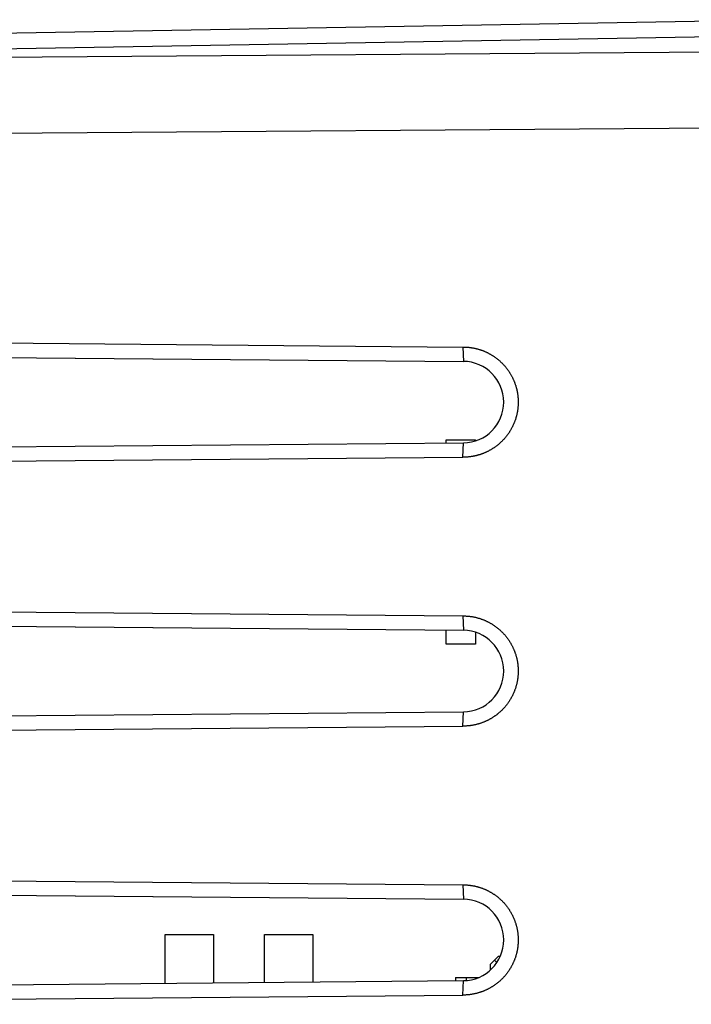
# Model space of a CAD drawing. Units: millimetres. Extents: x -85 to 88, y -25 to 47.
# Drawn here: x 50 to 62, y 1 to 19 of the extents above; entities that cross this region are included whole.
import ezdxf

# ---------------------------------------------------------------- set-up
doc = ezdxf.new("R2010")
doc.units = ezdxf.units.MM
doc.header["$LTSCALE"] = 16.335
doc.layers.get('0').update_dxf_attribs({"linetype": 'CONTINUOUS'})
for name, color, linetype in [('ASSI', 7, 'CONTINUOUS'), ('IMPORT_IGES', 7, 'CONTINUOUS'), ('SMUSSO', 7, 'CONTINUOUS')]:
    doc.layers.add(name, color=color, linetype=linetype)

msp = doc.modelspace()

# ---------------------------------------------------------------- linework, layer by layer
at = {"color": 7, "linetype": 'CONTINUOUS'}
msp.add_line((38.214, 19.035), (63.731, 19.48), dxfattribs=at)
at = {"color": 250, "linetype": 'CONTINUOUS'}
for p, q in [((38.214, 18.742), (63.731, 19.187)), ((73.731, 18.955), (38.214, 18.698)), ((73.731, 17.541), (38.214, 17.284))]:
    msp.add_line(p, q, dxfattribs=at)
at = {"layer": 'ASSI', "color": 7, "linetype": 'CONTINUOUS'}
for p, q in [((38.214, 19.035), (63.731, 19.48)), ((38.214, 13.566), (57.969, 13.394)), ((37.231, 13.307), (57.981, 13.126)), ((37.231, 11.431), (57.981, 11.613)), ((38.214, 11.172), (57.969, 11.344)), ((38.214, 8.566), (57.969, 8.394)), ((37.231, 8.307), (57.981, 8.126)), ((37.231, 6.431), (57.981, 6.613)), ((38.214, 6.172), (57.969, 6.344)), ((38.214, 3.566), (57.969, 3.394)), ((37.231, 3.307), (57.981, 3.126)), ((37.231, 1.431), (57.981, 1.613)), ((38.214, 1.172), (57.969, 1.344))]:
    msp.add_line(p, q, dxfattribs=at)
at = {"layer": 'ASSI', "color": 250, "linetype": 'CONTINUOUS'}
for p, q in [((38.214, 18.742), (63.731, 19.187)), ((73.731, 18.955), (38.214, 18.698)), ((73.731, 17.541), (38.214, 17.284)), ((57.969, 13.394), (57.981, 13.126)), ((57.969, 11.344), (57.981, 11.613)), ((57.969, 8.394), (57.981, 8.126)), ((57.969, 6.344), (57.981, 6.613)), ((57.969, 3.394), (57.981, 3.126)), ((57.969, 1.344), (57.981, 1.613))]:
    msp.add_line(p, q, dxfattribs=at)
at = {"layer": 'ASSI', "color": 7, "linetype": 'CONTINUOUS'}
for points in [[(57.969, 13.394), (57.98, 13.394), (57.99, 13.394), (58, 13.393), (58.011, 13.393), (58.021, 13.393), (58.031, 13.392), (58.041, 13.392), (58.052, 13.391), (58.062, 13.39), (58.072, 13.389), (58.082, 13.388), (58.092, 13.387), (58.103, 13.386), (58.113, 13.384), (58.123, 13.383), (58.133, 13.381), (58.143, 13.38), (58.154, 13.378), (58.164, 13.376), (58.174, 13.374), (58.184, 13.372), (58.194, 13.37), (58.204, 13.368), (58.214, 13.365), (58.224, 13.363), (58.234, 13.36), (58.244, 13.358), (58.254, 13.355), (58.263, 13.352), (58.273, 13.349), (58.283, 13.346), (58.293, 13.343), (58.303, 13.34), (58.312, 13.336), (58.322, 13.333), (58.332, 13.329), (58.341, 13.326), (58.351, 13.322), (58.36, 13.318), (58.37, 13.314), (58.379, 13.31), (58.389, 13.306), (58.398, 13.302), (58.407, 13.298), (58.417, 13.293), (58.426, 13.289), (58.435, 13.284), (58.444, 13.28), (58.453, 13.275), (58.462, 13.27), (58.471, 13.265), (58.48, 13.26), (58.489, 13.255), (58.498, 13.25), (58.507, 13.245), (58.516, 13.239), (58.524, 13.234), (58.533, 13.228), (58.541, 13.223), (58.55, 13.217), (58.558, 13.211), (58.567, 13.205), (58.575, 13.199), (58.583, 13.193), (58.592, 13.187), (58.6, 13.181), (58.608, 13.175), (58.616, 13.168), (58.624, 13.162), (58.632, 13.155), (58.64, 13.149), (58.647, 13.142), (58.655, 13.135), (58.663, 13.128), (58.67, 13.121), (58.678, 13.114), (58.685, 13.107), (58.692, 13.1), (58.7, 13.093), (58.707, 13.086), (58.714, 13.078), (58.721, 13.071), (58.728, 13.063), (58.735, 13.056), (58.742, 13.048), (58.749, 13.04), (58.755, 13.033), (58.762, 13.025), (58.768, 13.017), (58.775, 13.009), (58.781, 13.001), (58.787, 12.993), (58.794, 12.985), (58.8, 12.976), (58.806, 12.968), (58.812, 12.96), (58.818, 12.951), (58.823, 12.943), (58.829, 12.934), (58.835, 12.926), (58.84, 12.917), (58.846, 12.909), (58.851, 12.9), (58.856, 12.891), (58.861, 12.882), (58.866, 12.873), (58.871, 12.864), (58.876, 12.855), (58.881, 12.846), (58.886, 12.837), (58.89, 12.828), (58.895, 12.819), (58.899, 12.81), (58.904, 12.8), (58.908, 12.791), (58.912, 12.782), (58.916, 12.772), (58.92, 12.763), (58.924, 12.753), (58.928, 12.744), (58.932, 12.734), (58.935, 12.725), (58.939, 12.715), (58.942, 12.706), (58.945, 12.696), (58.949, 12.686), (58.952, 12.676), (58.955, 12.667), (58.958, 12.657), (58.961, 12.647), (58.963, 12.637), (58.966, 12.627), (58.968, 12.617), (58.971, 12.607), (58.973, 12.597), (58.975, 12.587), (58.978, 12.577), (58.98, 12.567), (58.982, 12.557), (58.983, 12.547), (58.985, 12.537), (58.987, 12.527), (58.988, 12.517), (58.99, 12.507), (58.991, 12.497), (58.992, 12.487), (58.993, 12.476), (58.994, 12.466), (58.995, 12.456), (58.996, 12.446), (58.997, 12.436), (58.997, 12.425), (58.998, 12.415), (58.998, 12.405), (58.999, 12.395), (58.999, 12.384), (58.999, 12.374), (58.999, 12.364), (58.999, 12.354), (58.999, 12.344), (58.998, 12.333), (58.998, 12.323), (58.997, 12.313), (58.997, 12.303), (58.996, 12.292), (58.995, 12.282), (58.994, 12.272), (58.993, 12.262), (58.992, 12.252), (58.991, 12.242), (58.99, 12.231), (58.988, 12.221), (58.987, 12.211), (58.985, 12.201), (58.983, 12.191), (58.982, 12.181), (58.98, 12.171), (58.978, 12.161), (58.975, 12.151), (58.973, 12.141), (58.971, 12.131), (58.968, 12.121), (58.966, 12.111), (58.963, 12.101), (58.961, 12.091), (58.958, 12.081), (58.955, 12.072), (58.952, 12.062), (58.949, 12.052), (58.946, 12.042), (58.942, 12.033), (58.939, 12.023), (58.935, 12.013), (58.932, 12.004), (58.928, 11.994), (58.924, 11.985), (58.92, 11.975), (58.916, 11.966), (58.912, 11.957)], [(58.912, 11.957), (58.908, 11.947), (58.904, 11.938), (58.899, 11.929), (58.895, 11.919), (58.89, 11.91), (58.886, 11.901), (58.881, 11.892), (58.876, 11.883), (58.871, 11.874), (58.866, 11.865), (58.861, 11.856), (58.856, 11.847), (58.851, 11.838), (58.846, 11.83), (58.84, 11.821), (58.835, 11.812), (58.829, 11.804), (58.823, 11.795), (58.818, 11.787), (58.812, 11.779), (58.806, 11.77), (58.8, 11.762), (58.794, 11.754), (58.787, 11.746), (58.781, 11.737), (58.775, 11.729), (58.768, 11.721), (58.762, 11.713), (58.755, 11.706), (58.749, 11.698), (58.742, 11.69), (58.735, 11.683), (58.728, 11.675), (58.721, 11.667), (58.714, 11.66), (58.707, 11.653), (58.7, 11.645), (58.692, 11.638), (58.685, 11.631), (58.678, 11.624), (58.67, 11.617), (58.663, 11.61), (58.655, 11.603), (58.647, 11.596), (58.64, 11.59), (58.632, 11.583), (58.624, 11.577), (58.616, 11.57), (58.608, 11.564), (58.6, 11.557), (58.592, 11.551), (58.583, 11.545), (58.575, 11.539), (58.567, 11.533), (58.558, 11.527), (58.55, 11.521), (58.541, 11.516), (58.533, 11.51), (58.524, 11.504), (58.516, 11.499), (58.507, 11.494), (58.498, 11.488), (58.489, 11.483), (58.48, 11.478), (58.471, 11.473), (58.462, 11.468), (58.453, 11.463), (58.444, 11.458), (58.435, 11.454), (58.426, 11.449), (58.417, 11.445), (58.407, 11.44), (58.398, 11.436), (58.389, 11.432), (58.379, 11.428), (58.37, 11.424), (58.36, 11.42), (58.351, 11.416), (58.341, 11.412), (58.332, 11.409), (58.322, 11.405), (58.312, 11.402), (58.303, 11.398), (58.293, 11.395), (58.283, 11.392), (58.273, 11.389), (58.263, 11.386), (58.254, 11.383), (58.244, 11.38), (58.234, 11.378), (58.224, 11.375), (58.214, 11.373), (58.204, 11.37), (58.194, 11.368), (58.184, 11.366), (58.174, 11.364), (58.164, 11.362), (58.154, 11.36), (58.143, 11.358), (58.133, 11.357), (58.123, 11.355), (58.113, 11.354), (58.103, 11.353), (58.093, 11.351), (58.082, 11.35), (58.072, 11.349), (58.062, 11.348), (58.052, 11.347), (58.041, 11.347), (58.031, 11.346), (58.021, 11.345), (58.011, 11.345), (58, 11.345), (57.99, 11.345), (57.98, 11.344), (57.969, 11.344)], [(57.969, 8.394), (57.98, 8.394), (57.99, 8.394), (58, 8.393), (58.011, 8.393), (58.021, 8.393), (58.031, 8.392), (58.041, 8.392), (58.052, 8.391), (58.062, 8.39), (58.072, 8.389), (58.082, 8.388), (58.092, 8.387), (58.103, 8.386), (58.113, 8.384), (58.123, 8.383), (58.133, 8.381), (58.143, 8.38), (58.154, 8.378), (58.164, 8.376), (58.174, 8.374), (58.184, 8.372), (58.194, 8.37), (58.204, 8.368), (58.214, 8.365), (58.224, 8.363), (58.234, 8.36), (58.244, 8.358), (58.254, 8.355), (58.263, 8.352), (58.273, 8.349), (58.283, 8.346), (58.293, 8.343), (58.303, 8.34), (58.312, 8.336), (58.322, 8.333), (58.332, 8.329), (58.341, 8.326), (58.351, 8.322), (58.36, 8.318), (58.37, 8.314), (58.379, 8.31), (58.389, 8.306), (58.398, 8.302), (58.407, 8.298), (58.417, 8.293), (58.426, 8.289), (58.435, 8.284), (58.444, 8.28), (58.453, 8.275), (58.462, 8.27), (58.471, 8.265), (58.48, 8.26), (58.489, 8.255), (58.498, 8.25), (58.507, 8.245), (58.516, 8.239), (58.524, 8.234), (58.533, 8.228), (58.541, 8.223), (58.55, 8.217), (58.558, 8.211), (58.567, 8.205), (58.575, 8.199), (58.583, 8.193), (58.592, 8.187), (58.6, 8.181), (58.608, 8.175), (58.616, 8.168), (58.624, 8.162), (58.632, 8.155), (58.64, 8.149), (58.647, 8.142), (58.655, 8.135), (58.663, 8.128), (58.67, 8.121), (58.678, 8.114), (58.685, 8.107), (58.692, 8.1), (58.7, 8.093), (58.707, 8.086), (58.714, 8.078), (58.721, 8.071), (58.728, 8.063), (58.735, 8.056), (58.742, 8.048), (58.749, 8.04), (58.755, 8.033), (58.762, 8.025), (58.768, 8.017), (58.775, 8.009), (58.781, 8.001), (58.787, 7.993), (58.794, 7.985), (58.8, 7.976), (58.806, 7.968), (58.812, 7.96), (58.818, 7.951), (58.823, 7.943), (58.829, 7.934), (58.835, 7.926), (58.84, 7.917), (58.846, 7.909), (58.851, 7.9), (58.856, 7.891), (58.861, 7.882), (58.866, 7.873), (58.871, 7.864), (58.876, 7.855), (58.881, 7.846), (58.886, 7.837), (58.89, 7.828), (58.895, 7.819), (58.899, 7.81), (58.904, 7.8), (58.908, 7.791), (58.912, 7.782), (58.916, 7.772), (58.92, 7.763), (58.924, 7.753), (58.928, 7.744), (58.932, 7.734), (58.935, 7.725), (58.939, 7.715), (58.942, 7.706), (58.945, 7.696), (58.949, 7.686), (58.952, 7.676), (58.955, 7.667), (58.958, 7.657), (58.961, 7.647), (58.963, 7.637), (58.966, 7.627), (58.968, 7.617), (58.971, 7.607), (58.973, 7.597), (58.975, 7.587), (58.978, 7.577), (58.98, 7.567), (58.982, 7.557), (58.983, 7.547), (58.985, 7.537), (58.987, 7.527), (58.988, 7.517), (58.99, 7.507), (58.991, 7.497), (58.992, 7.487), (58.993, 7.476), (58.994, 7.466), (58.995, 7.456), (58.996, 7.446), (58.997, 7.436), (58.997, 7.425), (58.998, 7.415), (58.998, 7.405), (58.999, 7.395), (58.999, 7.384), (58.999, 7.374), (58.999, 7.364), (58.999, 7.354), (58.999, 7.344), (58.998, 7.333), (58.998, 7.323), (58.997, 7.313), (58.997, 7.303), (58.996, 7.292), (58.995, 7.282), (58.994, 7.272), (58.993, 7.262), (58.992, 7.252), (58.991, 7.242), (58.99, 7.231), (58.988, 7.221), (58.987, 7.211), (58.985, 7.201), (58.983, 7.191), (58.982, 7.181), (58.98, 7.171), (58.978, 7.161), (58.975, 7.151), (58.973, 7.141), (58.971, 7.131), (58.968, 7.121), (58.966, 7.111), (58.963, 7.101), (58.961, 7.091), (58.958, 7.081), (58.955, 7.072), (58.952, 7.062), (58.949, 7.052), (58.946, 7.042), (58.942, 7.033), (58.939, 7.023), (58.935, 7.013), (58.932, 7.004), (58.928, 6.994), (58.924, 6.985), (58.92, 6.975), (58.916, 6.966), (58.912, 6.957)], [(58.912, 6.957), (58.908, 6.947), (58.904, 6.938), (58.899, 6.929), (58.895, 6.919), (58.89, 6.91), (58.886, 6.901), (58.881, 6.892), (58.876, 6.883), (58.871, 6.874), (58.866, 6.865), (58.861, 6.856), (58.856, 6.847), (58.851, 6.838), (58.846, 6.83), (58.84, 6.821), (58.835, 6.812), (58.829, 6.804), (58.823, 6.795), (58.818, 6.787), (58.812, 6.778), (58.806, 6.77), (58.8, 6.762), (58.794, 6.754), (58.787, 6.745), (58.781, 6.737), (58.775, 6.729), (58.768, 6.721), (58.762, 6.713), (58.755, 6.706), (58.749, 6.698), (58.742, 6.69), (58.735, 6.683), (58.728, 6.675), (58.721, 6.667), (58.714, 6.66), (58.707, 6.653), (58.7, 6.645), (58.692, 6.638), (58.685, 6.631), (58.678, 6.624), (58.67, 6.617), (58.663, 6.61), (58.655, 6.603), (58.647, 6.596), (58.64, 6.59), (58.632, 6.583), (58.624, 6.577), (58.616, 6.57), (58.608, 6.564), (58.6, 6.557), (58.592, 6.551), (58.583, 6.545), (58.575, 6.539), (58.567, 6.533), (58.558, 6.527), (58.55, 6.521), (58.541, 6.516), (58.533, 6.51), (58.524, 6.504), (58.516, 6.499), (58.507, 6.494), (58.498, 6.488), (58.489, 6.483), (58.48, 6.478), (58.471, 6.473), (58.462, 6.468), (58.453, 6.463), (58.444, 6.458), (58.435, 6.454), (58.426, 6.449), (58.417, 6.445), (58.407, 6.44), (58.398, 6.436), (58.389, 6.432), (58.379, 6.428), (58.37, 6.424), (58.36, 6.42), (58.351, 6.416), (58.341, 6.412), (58.332, 6.409), (58.322, 6.405), (58.312, 6.402), (58.303, 6.398), (58.293, 6.395), (58.283, 6.392), (58.273, 6.389), (58.263, 6.386), (58.254, 6.383), (58.244, 6.38), (58.234, 6.378), (58.224, 6.375), (58.214, 6.373), (58.204, 6.37), (58.194, 6.368), (58.184, 6.366), (58.174, 6.364), (58.164, 6.362), (58.154, 6.36), (58.143, 6.358), (58.133, 6.357), (58.123, 6.355), (58.113, 6.354), (58.103, 6.353), (58.093, 6.351), (58.082, 6.35), (58.072, 6.349), (58.062, 6.348), (58.052, 6.347), (58.041, 6.347), (58.031, 6.346), (58.021, 6.345), (58.011, 6.345), (58, 6.345), (57.99, 6.345), (57.98, 6.344), (57.969, 6.344)], [(57.969, 3.394), (57.98, 3.394), (57.99, 3.394), (58, 3.393), (58.011, 3.393), (58.021, 3.393), (58.031, 3.392), (58.041, 3.392), (58.052, 3.391), (58.062, 3.39), (58.072, 3.389), (58.082, 3.388), (58.092, 3.387), (58.103, 3.386), (58.113, 3.384), (58.123, 3.383), (58.133, 3.381), (58.143, 3.38), (58.154, 3.378), (58.164, 3.376), (58.174, 3.374), (58.184, 3.372), (58.194, 3.37), (58.204, 3.368), (58.214, 3.365), (58.224, 3.363), (58.234, 3.36), (58.244, 3.358), (58.254, 3.355), (58.263, 3.352), (58.273, 3.349), (58.283, 3.346), (58.293, 3.343), (58.303, 3.34), (58.312, 3.336), (58.322, 3.333), (58.332, 3.329), (58.341, 3.326), (58.351, 3.322), (58.36, 3.318), (58.37, 3.314), (58.379, 3.31), (58.389, 3.306), (58.398, 3.302), (58.407, 3.298), (58.417, 3.293), (58.426, 3.289), (58.435, 3.284), (58.444, 3.28), (58.453, 3.275), (58.462, 3.27), (58.471, 3.265), (58.48, 3.26), (58.489, 3.255), (58.498, 3.25), (58.507, 3.245), (58.516, 3.239), (58.524, 3.234), (58.533, 3.228), (58.541, 3.223), (58.55, 3.217), (58.558, 3.211), (58.567, 3.205), (58.575, 3.199), (58.583, 3.193), (58.592, 3.187), (58.6, 3.181), (58.608, 3.175), (58.616, 3.168), (58.624, 3.162), (58.632, 3.155), (58.64, 3.149), (58.647, 3.142), (58.655, 3.135), (58.663, 3.128), (58.67, 3.121), (58.678, 3.114), (58.685, 3.107), (58.692, 3.1), (58.7, 3.093), (58.707, 3.086), (58.714, 3.078), (58.721, 3.071), (58.728, 3.063), (58.735, 3.056), (58.742, 3.048), (58.749, 3.04), (58.755, 3.033), (58.762, 3.025), (58.768, 3.017), (58.775, 3.009), (58.781, 3.001), (58.787, 2.993), (58.794, 2.985), (58.8, 2.976), (58.806, 2.968), (58.812, 2.96), (58.818, 2.951), (58.823, 2.943), (58.829, 2.934), (58.835, 2.926), (58.84, 2.917), (58.846, 2.909), (58.851, 2.9), (58.856, 2.891), (58.861, 2.882), (58.866, 2.873), (58.871, 2.864), (58.876, 2.855), (58.881, 2.846), (58.886, 2.837), (58.89, 2.828), (58.895, 2.819), (58.899, 2.81), (58.904, 2.8), (58.908, 2.791), (58.912, 2.782), (58.916, 2.772), (58.92, 2.763), (58.924, 2.753), (58.928, 2.744), (58.932, 2.734), (58.935, 2.725), (58.939, 2.715), (58.942, 2.706), (58.945, 2.696), (58.949, 2.686), (58.952, 2.676), (58.955, 2.667), (58.958, 2.657), (58.961, 2.647), (58.963, 2.637), (58.966, 2.627), (58.968, 2.617), (58.971, 2.607), (58.973, 2.597), (58.975, 2.587), (58.978, 2.577), (58.98, 2.567), (58.982, 2.557), (58.983, 2.547), (58.985, 2.537), (58.987, 2.527), (58.988, 2.517), (58.99, 2.507), (58.991, 2.497), (58.992, 2.487), (58.993, 2.476), (58.994, 2.466), (58.995, 2.456), (58.996, 2.446), (58.997, 2.436), (58.997, 2.425), (58.998, 2.415), (58.998, 2.405), (58.999, 2.395), (58.999, 2.384), (58.999, 2.374), (58.999, 2.364), (58.999, 2.354), (58.999, 2.344), (58.998, 2.333), (58.998, 2.323), (58.997, 2.313), (58.997, 2.303), (58.996, 2.292), (58.995, 2.282), (58.994, 2.272), (58.993, 2.262), (58.992, 2.252), (58.991, 2.242), (58.99, 2.231), (58.988, 2.221), (58.987, 2.211), (58.985, 2.201), (58.983, 2.191), (58.982, 2.181), (58.98, 2.171), (58.978, 2.161), (58.975, 2.151), (58.973, 2.141), (58.971, 2.131), (58.968, 2.121), (58.966, 2.111), (58.963, 2.101), (58.961, 2.091), (58.958, 2.081), (58.955, 2.072), (58.952, 2.062), (58.949, 2.052), (58.946, 2.042), (58.942, 2.033), (58.939, 2.023), (58.935, 2.013), (58.932, 2.004), (58.928, 1.994), (58.924, 1.985), (58.92, 1.975), (58.916, 1.966), (58.912, 1.957)], [(58.912, 1.957), (58.908, 1.947), (58.904, 1.938), (58.899, 1.929), (58.895, 1.919), (58.89, 1.91), (58.886, 1.901), (58.881, 1.892), (58.876, 1.883), (58.871, 1.874), (58.866, 1.865), (58.861, 1.856), (58.856, 1.847), (58.851, 1.838), (58.846, 1.83), (58.84, 1.821), (58.835, 1.812), (58.829, 1.804), (58.823, 1.795), (58.818, 1.787), (58.812, 1.779), (58.806, 1.77), (58.8, 1.762), (58.794, 1.754), (58.787, 1.746), (58.781, 1.737), (58.775, 1.729), (58.768, 1.721), (58.762, 1.713), (58.755, 1.706), (58.749, 1.698), (58.742, 1.69), (58.735, 1.683), (58.728, 1.675), (58.721, 1.667), (58.714, 1.66), (58.707, 1.653), (58.7, 1.645), (58.692, 1.638), (58.685, 1.631), (58.678, 1.624), (58.67, 1.617), (58.663, 1.61), (58.655, 1.603), (58.647, 1.596), (58.64, 1.59), (58.632, 1.583), (58.624, 1.577), (58.616, 1.57), (58.608, 1.564), (58.6, 1.557), (58.592, 1.551), (58.583, 1.545), (58.575, 1.539), (58.567, 1.533), (58.558, 1.527), (58.55, 1.521), (58.541, 1.516), (58.533, 1.51), (58.524, 1.504), (58.516, 1.499), (58.507, 1.494), (58.498, 1.488), (58.489, 1.483), (58.48, 1.478), (58.471, 1.473), (58.462, 1.468), (58.453, 1.463), (58.444, 1.458), (58.435, 1.454), (58.426, 1.449), (58.417, 1.445), (58.407, 1.44), (58.398, 1.436), (58.389, 1.432), (58.379, 1.428), (58.37, 1.424), (58.36, 1.42), (58.351, 1.416), (58.341, 1.412), (58.332, 1.409), (58.322, 1.405), (58.312, 1.402), (58.303, 1.398), (58.293, 1.395), (58.283, 1.392), (58.273, 1.389), (58.263, 1.386), (58.254, 1.383), (58.244, 1.38), (58.234, 1.378), (58.224, 1.375), (58.214, 1.373), (58.204, 1.37), (58.194, 1.368), (58.184, 1.366), (58.174, 1.364), (58.164, 1.362), (58.154, 1.36), (58.143, 1.358), (58.133, 1.357), (58.123, 1.355), (58.113, 1.354), (58.103, 1.353), (58.093, 1.351), (58.082, 1.35), (58.072, 1.349), (58.062, 1.348), (58.052, 1.347), (58.041, 1.347), (58.031, 1.346), (58.021, 1.345), (58.011, 1.345), (58, 1.345), (57.99, 1.345), (57.98, 1.344), (57.969, 1.344)]]:
    msp.add_lwpolyline(points, dxfattribs=at)
for centre in [(57.974, 12.369), (57.974, 7.369), (57.974, 2.369)]:
    msp.add_arc(centre, 0.757, 270.5, 89.5, dxfattribs=at)
at = {"layer": 'IMPORT_IGES', "color": 7, "linetype": 'CONTINUOUS'}
for p, q in [((57.656, 11.61), (57.656, 11.669)), ((57.656, 11.669), (58.206, 11.669)), ((58.206, 11.669), (58.206, 11.649)), ((57.656, 7.869), (57.656, 8.128)), ((58.206, 8.089), (58.206, 7.869)), ((58.206, 7.869), (57.656, 7.869)), ((52.431, 1.564), (52.431, 2.469)), ((52.431, 2.469), (53.331, 2.469)), ((53.331, 2.469), (53.331, 1.572)), ((54.281, 1.58), (54.281, 2.469)), ((54.281, 2.469), (55.181, 2.469)), ((55.181, 2.469), (55.181, 1.588)), ((58.481, 1.919), (58.631, 2.069)), ((58.631, 2.069), (58.669, 2.069)), ((58.481, 1.807), (58.481, 1.919)), ((58.603, 1.947), (58.556, 1.994)), ((57.831, 1.669), (57.831, 1.611)), ((57.831, 1.669), (58.262, 1.669)), ((58.231, 1.669), (58.231, 1.657))]:
    msp.add_line(p, q, dxfattribs=at)
at = {"layer": 'IMPORT_IGES', "color": 250, "linetype": 'CONTINUOUS'}
msp.add_line((58.031, 1.669), (58.031, 1.613), dxfattribs=at)
at = {"layer": 'SMUSSO', "color": 7, "linetype": 'CONTINUOUS'}
for p, q in [((38.214, 13.566), (57.969, 13.394)), ((37.248, 13.307), (57.981, 13.126)), ((37.231, 11.431), (57.981, 11.613)), ((38.214, 11.172), (57.969, 11.344)), ((38.214, 8.566), (57.969, 8.394)), ((37.248, 8.307), (57.981, 8.126)), ((37.231, 6.431), (57.981, 6.613)), ((38.214, 6.172), (57.969, 6.344)), ((38.214, 3.566), (57.969, 3.394)), ((37.248, 3.307), (57.981, 3.126)), ((37.231, 1.431), (57.981, 1.613)), ((38.214, 1.172), (57.969, 1.344))]:
    msp.add_line(p, q, dxfattribs=at)
at = {"layer": 'SMUSSO', "color": 250, "linetype": 'CONTINUOUS'}
for p, q in [((57.969, 13.394), (57.981, 13.126)), ((57.969, 11.344), (57.981, 11.613)), ((57.969, 8.394), (57.981, 8.126)), ((57.969, 6.344), (57.981, 6.613)), ((57.969, 3.394), (57.981, 3.126)), ((57.969, 1.344), (57.981, 1.613))]:
    msp.add_line(p, q, dxfattribs=at)
at = {"layer": 'SMUSSO', "color": 7, "linetype": 'CONTINUOUS'}
for points in [[(57.969, 13.394), (57.98, 13.394), (57.99, 13.394), (58, 13.393), (58.011, 13.393), (58.021, 13.393), (58.031, 13.392), (58.041, 13.392), (58.052, 13.391), (58.062, 13.39), (58.072, 13.389), (58.082, 13.388), (58.092, 13.387), (58.103, 13.386), (58.113, 13.384), (58.123, 13.383), (58.133, 13.381), (58.143, 13.38), (58.154, 13.378), (58.164, 13.376), (58.174, 13.374), (58.184, 13.372), (58.194, 13.37), (58.204, 13.368), (58.214, 13.365), (58.224, 13.363), (58.234, 13.36), (58.244, 13.358), (58.254, 13.355), (58.263, 13.352), (58.273, 13.349), (58.283, 13.346), (58.293, 13.343), (58.303, 13.34), (58.312, 13.336), (58.322, 13.333), (58.332, 13.329), (58.341, 13.326), (58.351, 13.322), (58.36, 13.318), (58.37, 13.314), (58.379, 13.31), (58.389, 13.306), (58.398, 13.302), (58.407, 13.298), (58.417, 13.293), (58.426, 13.289), (58.435, 13.284), (58.444, 13.28), (58.453, 13.275), (58.462, 13.27), (58.471, 13.265), (58.48, 13.26), (58.489, 13.255), (58.498, 13.25), (58.507, 13.245), (58.516, 13.239), (58.524, 13.234), (58.533, 13.228), (58.541, 13.223), (58.55, 13.217), (58.558, 13.211), (58.567, 13.205), (58.575, 13.199), (58.583, 13.193), (58.592, 13.187), (58.6, 13.181), (58.608, 13.175), (58.616, 13.168), (58.624, 13.162), (58.632, 13.155), (58.64, 13.149), (58.647, 13.142), (58.655, 13.135), (58.663, 13.128), (58.67, 13.121), (58.678, 13.114), (58.685, 13.107), (58.692, 13.1), (58.7, 13.093), (58.707, 13.086), (58.714, 13.078), (58.721, 13.071), (58.728, 13.063), (58.735, 13.056), (58.742, 13.048), (58.749, 13.04), (58.755, 13.033), (58.762, 13.025), (58.768, 13.017), (58.775, 13.009), (58.781, 13.001), (58.787, 12.993), (58.794, 12.985), (58.8, 12.976), (58.806, 12.968), (58.812, 12.96), (58.818, 12.951), (58.823, 12.943), (58.829, 12.934), (58.835, 12.926), (58.84, 12.917), (58.846, 12.909), (58.851, 12.9), (58.856, 12.891), (58.861, 12.882), (58.866, 12.873), (58.871, 12.864), (58.876, 12.855), (58.881, 12.846), (58.886, 12.837), (58.89, 12.828), (58.895, 12.819), (58.899, 12.81), (58.904, 12.8), (58.908, 12.791), (58.912, 12.782), (58.916, 12.772), (58.92, 12.763), (58.924, 12.753), (58.928, 12.744), (58.932, 12.734), (58.935, 12.725), (58.939, 12.715), (58.942, 12.706), (58.945, 12.696), (58.949, 12.686), (58.952, 12.676), (58.955, 12.667), (58.958, 12.657), (58.961, 12.647), (58.963, 12.637), (58.966, 12.627), (58.968, 12.617), (58.971, 12.607), (58.973, 12.597), (58.975, 12.587), (58.978, 12.577), (58.98, 12.567), (58.982, 12.557), (58.983, 12.547), (58.985, 12.537), (58.987, 12.527), (58.988, 12.517), (58.99, 12.507), (58.991, 12.497), (58.992, 12.487), (58.993, 12.476), (58.994, 12.466), (58.995, 12.456), (58.996, 12.446), (58.997, 12.436), (58.997, 12.425), (58.998, 12.415), (58.998, 12.405), (58.999, 12.395), (58.999, 12.384), (58.999, 12.374), (58.999, 12.364), (58.999, 12.354), (58.999, 12.344), (58.998, 12.333), (58.998, 12.323), (58.997, 12.313), (58.997, 12.303), (58.996, 12.292), (58.995, 12.282), (58.994, 12.272), (58.993, 12.262), (58.992, 12.252), (58.991, 12.242), (58.99, 12.231), (58.988, 12.221), (58.987, 12.211), (58.985, 12.201), (58.983, 12.191), (58.982, 12.181), (58.98, 12.171), (58.978, 12.161), (58.975, 12.151), (58.973, 12.141), (58.971, 12.131), (58.968, 12.121), (58.966, 12.111), (58.963, 12.101), (58.961, 12.091), (58.958, 12.081), (58.955, 12.072), (58.952, 12.062), (58.949, 12.052), (58.946, 12.042), (58.942, 12.033), (58.939, 12.023), (58.935, 12.013), (58.932, 12.004), (58.928, 11.994), (58.924, 11.985), (58.92, 11.975), (58.916, 11.966), (58.912, 11.957)], [(58.912, 11.957), (58.908, 11.947), (58.904, 11.938), (58.899, 11.929), (58.895, 11.919), (58.89, 11.91), (58.886, 11.901), (58.881, 11.892), (58.876, 11.883), (58.871, 11.874), (58.866, 11.865), (58.861, 11.856), (58.856, 11.847), (58.851, 11.838), (58.846, 11.83), (58.84, 11.821), (58.835, 11.812), (58.829, 11.804), (58.823, 11.795), (58.818, 11.787), (58.812, 11.779), (58.806, 11.77), (58.8, 11.762), (58.794, 11.754), (58.787, 11.746), (58.781, 11.737), (58.775, 11.729), (58.768, 11.721), (58.762, 11.713), (58.755, 11.706), (58.749, 11.698), (58.742, 11.69), (58.735, 11.683), (58.728, 11.675), (58.721, 11.667), (58.714, 11.66), (58.707, 11.653), (58.7, 11.645), (58.692, 11.638), (58.685, 11.631), (58.678, 11.624), (58.67, 11.617), (58.663, 11.61), (58.655, 11.603), (58.647, 11.596), (58.64, 11.59), (58.632, 11.583), (58.624, 11.577), (58.616, 11.57), (58.608, 11.564), (58.6, 11.557), (58.592, 11.551), (58.583, 11.545), (58.575, 11.539), (58.567, 11.533), (58.558, 11.527), (58.55, 11.521), (58.541, 11.516), (58.533, 11.51), (58.524, 11.504), (58.516, 11.499), (58.507, 11.494), (58.498, 11.488), (58.489, 11.483), (58.48, 11.478), (58.471, 11.473), (58.462, 11.468), (58.453, 11.463), (58.444, 11.458), (58.435, 11.454), (58.426, 11.449), (58.417, 11.445), (58.407, 11.44), (58.398, 11.436), (58.389, 11.432), (58.379, 11.428), (58.37, 11.424), (58.36, 11.42), (58.351, 11.416), (58.341, 11.412), (58.332, 11.409), (58.322, 11.405), (58.312, 11.402), (58.303, 11.398), (58.293, 11.395), (58.283, 11.392), (58.273, 11.389), (58.263, 11.386), (58.254, 11.383), (58.244, 11.38), (58.234, 11.378), (58.224, 11.375), (58.214, 11.373), (58.204, 11.37), (58.194, 11.368), (58.184, 11.366), (58.174, 11.364), (58.164, 11.362), (58.154, 11.36), (58.143, 11.358), (58.133, 11.357), (58.123, 11.355), (58.113, 11.354), (58.103, 11.353), (58.093, 11.351), (58.082, 11.35), (58.072, 11.349), (58.062, 11.348), (58.052, 11.347), (58.041, 11.347), (58.031, 11.346), (58.021, 11.345), (58.011, 11.345), (58, 11.345), (57.99, 11.345), (57.98, 11.344), (57.969, 11.344)], [(57.969, 8.394), (57.98, 8.394), (57.99, 8.394), (58, 8.393), (58.011, 8.393), (58.021, 8.393), (58.031, 8.392), (58.041, 8.392), (58.052, 8.391), (58.062, 8.39), (58.072, 8.389), (58.082, 8.388), (58.092, 8.387), (58.103, 8.386), (58.113, 8.384), (58.123, 8.383), (58.133, 8.381), (58.143, 8.38), (58.154, 8.378), (58.164, 8.376), (58.174, 8.374), (58.184, 8.372), (58.194, 8.37), (58.204, 8.368), (58.214, 8.365), (58.224, 8.363), (58.234, 8.36), (58.244, 8.358), (58.254, 8.355), (58.263, 8.352), (58.273, 8.349), (58.283, 8.346), (58.293, 8.343), (58.303, 8.34), (58.312, 8.336), (58.322, 8.333), (58.332, 8.329), (58.341, 8.326), (58.351, 8.322), (58.36, 8.318), (58.37, 8.314), (58.379, 8.31), (58.389, 8.306), (58.398, 8.302), (58.407, 8.298), (58.417, 8.293), (58.426, 8.289), (58.435, 8.284), (58.444, 8.28), (58.453, 8.275), (58.462, 8.27), (58.471, 8.265), (58.48, 8.26), (58.489, 8.255), (58.498, 8.25), (58.507, 8.245), (58.516, 8.239), (58.524, 8.234), (58.533, 8.228), (58.541, 8.223), (58.55, 8.217), (58.558, 8.211), (58.567, 8.205), (58.575, 8.199), (58.583, 8.193), (58.592, 8.187), (58.6, 8.181), (58.608, 8.175), (58.616, 8.168), (58.624, 8.162), (58.632, 8.155), (58.64, 8.149), (58.647, 8.142), (58.655, 8.135), (58.663, 8.128), (58.67, 8.121), (58.678, 8.114), (58.685, 8.107), (58.692, 8.1), (58.7, 8.093), (58.707, 8.086), (58.714, 8.078), (58.721, 8.071), (58.728, 8.063), (58.735, 8.056), (58.742, 8.048), (58.749, 8.04), (58.755, 8.033), (58.762, 8.025), (58.768, 8.017), (58.775, 8.009), (58.781, 8.001), (58.787, 7.993), (58.794, 7.985), (58.8, 7.976), (58.806, 7.968), (58.812, 7.96), (58.818, 7.951), (58.823, 7.943), (58.829, 7.934), (58.835, 7.926), (58.84, 7.917), (58.846, 7.909), (58.851, 7.9), (58.856, 7.891), (58.861, 7.882), (58.866, 7.873), (58.871, 7.864), (58.876, 7.855), (58.881, 7.846), (58.886, 7.837), (58.89, 7.828), (58.895, 7.819), (58.899, 7.81), (58.904, 7.8), (58.908, 7.791), (58.912, 7.782), (58.916, 7.772), (58.92, 7.763), (58.924, 7.753), (58.928, 7.744), (58.932, 7.734), (58.935, 7.725), (58.939, 7.715), (58.942, 7.706), (58.945, 7.696), (58.949, 7.686), (58.952, 7.676), (58.955, 7.667), (58.958, 7.657), (58.961, 7.647), (58.963, 7.637), (58.966, 7.627), (58.968, 7.617), (58.971, 7.607), (58.973, 7.597), (58.975, 7.587), (58.978, 7.577), (58.98, 7.567), (58.982, 7.557), (58.983, 7.547), (58.985, 7.537), (58.987, 7.527), (58.988, 7.517), (58.99, 7.507), (58.991, 7.497), (58.992, 7.487), (58.993, 7.476), (58.994, 7.466), (58.995, 7.456), (58.996, 7.446), (58.997, 7.436), (58.997, 7.425), (58.998, 7.415), (58.998, 7.405), (58.999, 7.395), (58.999, 7.384), (58.999, 7.374), (58.999, 7.364), (58.999, 7.354), (58.999, 7.344), (58.998, 7.333), (58.998, 7.323), (58.997, 7.313), (58.997, 7.303), (58.996, 7.292), (58.995, 7.282), (58.994, 7.272), (58.993, 7.262), (58.992, 7.252), (58.991, 7.242), (58.99, 7.231), (58.988, 7.221), (58.987, 7.211), (58.985, 7.201), (58.983, 7.191), (58.982, 7.181), (58.98, 7.171), (58.978, 7.161), (58.975, 7.151), (58.973, 7.141), (58.971, 7.131), (58.968, 7.121), (58.966, 7.111), (58.963, 7.101), (58.961, 7.091), (58.958, 7.081), (58.955, 7.072), (58.952, 7.062), (58.949, 7.052), (58.946, 7.042), (58.942, 7.033), (58.939, 7.023), (58.935, 7.013), (58.932, 7.004), (58.928, 6.994), (58.924, 6.985), (58.92, 6.975), (58.916, 6.966), (58.912, 6.957)], [(58.912, 6.957), (58.908, 6.947), (58.904, 6.938), (58.899, 6.929), (58.895, 6.919), (58.89, 6.91), (58.886, 6.901), (58.881, 6.892), (58.876, 6.883), (58.871, 6.874), (58.866, 6.865), (58.861, 6.856), (58.856, 6.847), (58.851, 6.838), (58.846, 6.83), (58.84, 6.821), (58.835, 6.812), (58.829, 6.804), (58.823, 6.795), (58.818, 6.787), (58.812, 6.778), (58.806, 6.77), (58.8, 6.762), (58.794, 6.754), (58.787, 6.745), (58.781, 6.737), (58.775, 6.729), (58.768, 6.721), (58.762, 6.713), (58.755, 6.706), (58.749, 6.698), (58.742, 6.69), (58.735, 6.683), (58.728, 6.675), (58.721, 6.667), (58.714, 6.66), (58.707, 6.653), (58.7, 6.645), (58.692, 6.638), (58.685, 6.631), (58.678, 6.624), (58.67, 6.617), (58.663, 6.61), (58.655, 6.603), (58.647, 6.596), (58.64, 6.59), (58.632, 6.583), (58.624, 6.577), (58.616, 6.57), (58.608, 6.564), (58.6, 6.557), (58.592, 6.551), (58.583, 6.545), (58.575, 6.539), (58.567, 6.533), (58.558, 6.527), (58.55, 6.521), (58.541, 6.516), (58.533, 6.51), (58.524, 6.504), (58.516, 6.499), (58.507, 6.494), (58.498, 6.488), (58.489, 6.483), (58.48, 6.478), (58.471, 6.473), (58.462, 6.468), (58.453, 6.463), (58.444, 6.458), (58.435, 6.454), (58.426, 6.449), (58.417, 6.445), (58.407, 6.44), (58.398, 6.436), (58.389, 6.432), (58.379, 6.428), (58.37, 6.424), (58.36, 6.42), (58.351, 6.416), (58.341, 6.412), (58.332, 6.409), (58.322, 6.405), (58.312, 6.402), (58.303, 6.398), (58.293, 6.395), (58.283, 6.392), (58.273, 6.389), (58.263, 6.386), (58.254, 6.383), (58.244, 6.38), (58.234, 6.378), (58.224, 6.375), (58.214, 6.373), (58.204, 6.37), (58.194, 6.368), (58.184, 6.366), (58.174, 6.364), (58.164, 6.362), (58.154, 6.36), (58.143, 6.358), (58.133, 6.357), (58.123, 6.355), (58.113, 6.354), (58.103, 6.353), (58.093, 6.351), (58.082, 6.35), (58.072, 6.349), (58.062, 6.348), (58.052, 6.347), (58.041, 6.347), (58.031, 6.346), (58.021, 6.345), (58.011, 6.345), (58, 6.345), (57.99, 6.345), (57.98, 6.344), (57.969, 6.344)], [(57.969, 3.394), (57.98, 3.394), (57.99, 3.394), (58, 3.393), (58.011, 3.393), (58.021, 3.393), (58.031, 3.392), (58.041, 3.392), (58.052, 3.391), (58.062, 3.39), (58.072, 3.389), (58.082, 3.388), (58.092, 3.387), (58.103, 3.386), (58.113, 3.384), (58.123, 3.383), (58.133, 3.381), (58.143, 3.38), (58.154, 3.378), (58.164, 3.376), (58.174, 3.374), (58.184, 3.372), (58.194, 3.37), (58.204, 3.368), (58.214, 3.365), (58.224, 3.363), (58.234, 3.36), (58.244, 3.358), (58.254, 3.355), (58.263, 3.352), (58.273, 3.349), (58.283, 3.346), (58.293, 3.343), (58.303, 3.34), (58.312, 3.336), (58.322, 3.333), (58.332, 3.329), (58.341, 3.326), (58.351, 3.322), (58.36, 3.318), (58.37, 3.314), (58.379, 3.31), (58.389, 3.306), (58.398, 3.302), (58.407, 3.298), (58.417, 3.293), (58.426, 3.289), (58.435, 3.284), (58.444, 3.28), (58.453, 3.275), (58.462, 3.27), (58.471, 3.265), (58.48, 3.26), (58.489, 3.255), (58.498, 3.25), (58.507, 3.245), (58.516, 3.239), (58.524, 3.234), (58.533, 3.228), (58.541, 3.223), (58.55, 3.217), (58.558, 3.211), (58.567, 3.205), (58.575, 3.199), (58.583, 3.193), (58.592, 3.187), (58.6, 3.181), (58.608, 3.175), (58.616, 3.168), (58.624, 3.162), (58.632, 3.155), (58.64, 3.149), (58.647, 3.142), (58.655, 3.135), (58.663, 3.128), (58.67, 3.121), (58.678, 3.114), (58.685, 3.107), (58.692, 3.1), (58.7, 3.093), (58.707, 3.086), (58.714, 3.078), (58.721, 3.071), (58.728, 3.063), (58.735, 3.056), (58.742, 3.048), (58.749, 3.04), (58.755, 3.033), (58.762, 3.025), (58.768, 3.017), (58.775, 3.009), (58.781, 3.001), (58.787, 2.993), (58.794, 2.985), (58.8, 2.976), (58.806, 2.968), (58.812, 2.96), (58.818, 2.951), (58.823, 2.943), (58.829, 2.934), (58.835, 2.926), (58.84, 2.917), (58.846, 2.909), (58.851, 2.9), (58.856, 2.891), (58.861, 2.882), (58.866, 2.873), (58.871, 2.864), (58.876, 2.855), (58.881, 2.846), (58.886, 2.837), (58.89, 2.828), (58.895, 2.819), (58.899, 2.81), (58.904, 2.8), (58.908, 2.791), (58.912, 2.782), (58.916, 2.772), (58.92, 2.763), (58.924, 2.753), (58.928, 2.744), (58.932, 2.734), (58.935, 2.725), (58.939, 2.715), (58.942, 2.706), (58.945, 2.696), (58.949, 2.686), (58.952, 2.676), (58.955, 2.667), (58.958, 2.657), (58.961, 2.647), (58.963, 2.637), (58.966, 2.627), (58.968, 2.617), (58.971, 2.607), (58.973, 2.597), (58.975, 2.587), (58.978, 2.577), (58.98, 2.567), (58.982, 2.557), (58.983, 2.547), (58.985, 2.537), (58.987, 2.527), (58.988, 2.517), (58.99, 2.507), (58.991, 2.497), (58.992, 2.487), (58.993, 2.476), (58.994, 2.466), (58.995, 2.456), (58.996, 2.446), (58.997, 2.436), (58.997, 2.425), (58.998, 2.415), (58.998, 2.405), (58.999, 2.395), (58.999, 2.384), (58.999, 2.374), (58.999, 2.364), (58.999, 2.354), (58.999, 2.344), (58.998, 2.333), (58.998, 2.323), (58.997, 2.313), (58.997, 2.303), (58.996, 2.292), (58.995, 2.282), (58.994, 2.272), (58.993, 2.262), (58.992, 2.252), (58.991, 2.242), (58.99, 2.231), (58.988, 2.221), (58.987, 2.211), (58.985, 2.201), (58.983, 2.191), (58.982, 2.181), (58.98, 2.171), (58.978, 2.161), (58.975, 2.151), (58.973, 2.141), (58.971, 2.131), (58.968, 2.121), (58.966, 2.111), (58.963, 2.101), (58.961, 2.091), (58.958, 2.081), (58.955, 2.072), (58.952, 2.062), (58.949, 2.052), (58.946, 2.042), (58.942, 2.033), (58.939, 2.023), (58.935, 2.013), (58.932, 2.004), (58.928, 1.994), (58.924, 1.985), (58.92, 1.975), (58.916, 1.966), (58.912, 1.957)], [(58.912, 1.957), (58.908, 1.947), (58.904, 1.938), (58.899, 1.929), (58.895, 1.919), (58.89, 1.91), (58.886, 1.901), (58.881, 1.892), (58.876, 1.883), (58.871, 1.874), (58.866, 1.865), (58.861, 1.856), (58.856, 1.847), (58.851, 1.838), (58.846, 1.83), (58.84, 1.821), (58.835, 1.812), (58.829, 1.804), (58.823, 1.795), (58.818, 1.787), (58.812, 1.779), (58.806, 1.77), (58.8, 1.762), (58.794, 1.754), (58.787, 1.746), (58.781, 1.737), (58.775, 1.729), (58.768, 1.721), (58.762, 1.713), (58.755, 1.706), (58.749, 1.698), (58.742, 1.69), (58.735, 1.683), (58.728, 1.675), (58.721, 1.667), (58.714, 1.66), (58.707, 1.653), (58.7, 1.645), (58.692, 1.638), (58.685, 1.631), (58.678, 1.624), (58.67, 1.617), (58.663, 1.61), (58.655, 1.603), (58.647, 1.596), (58.64, 1.59), (58.632, 1.583), (58.624, 1.577), (58.616, 1.57), (58.608, 1.564), (58.6, 1.557), (58.592, 1.551), (58.583, 1.545), (58.575, 1.539), (58.567, 1.533), (58.558, 1.527), (58.55, 1.521), (58.541, 1.516), (58.533, 1.51), (58.524, 1.504), (58.516, 1.499), (58.507, 1.494), (58.498, 1.488), (58.489, 1.483), (58.48, 1.478), (58.471, 1.473), (58.462, 1.468), (58.453, 1.463), (58.444, 1.458), (58.435, 1.454), (58.426, 1.449), (58.417, 1.445), (58.407, 1.44), (58.398, 1.436), (58.389, 1.432), (58.379, 1.428), (58.37, 1.424), (58.36, 1.42), (58.351, 1.416), (58.341, 1.412), (58.332, 1.409), (58.322, 1.405), (58.312, 1.402), (58.303, 1.398), (58.293, 1.395), (58.283, 1.392), (58.273, 1.389), (58.263, 1.386), (58.254, 1.383), (58.244, 1.38), (58.234, 1.378), (58.224, 1.375), (58.214, 1.373), (58.204, 1.37), (58.194, 1.368), (58.184, 1.366), (58.174, 1.364), (58.164, 1.362), (58.154, 1.36), (58.143, 1.358), (58.133, 1.357), (58.123, 1.355), (58.113, 1.354), (58.103, 1.353), (58.093, 1.351), (58.082, 1.35), (58.072, 1.349), (58.062, 1.348), (58.052, 1.347), (58.041, 1.347), (58.031, 1.346), (58.021, 1.345), (58.011, 1.345), (58, 1.345), (57.99, 1.345), (57.98, 1.344), (57.969, 1.344)]]:
    msp.add_lwpolyline(points, dxfattribs=at)
for centre in [(57.974, 12.369), (57.974, 7.369), (57.974, 2.369)]:
    msp.add_arc(centre, 0.757, 270.5, 89.5, dxfattribs=at)

doc.saveas('drawing.dxf')
